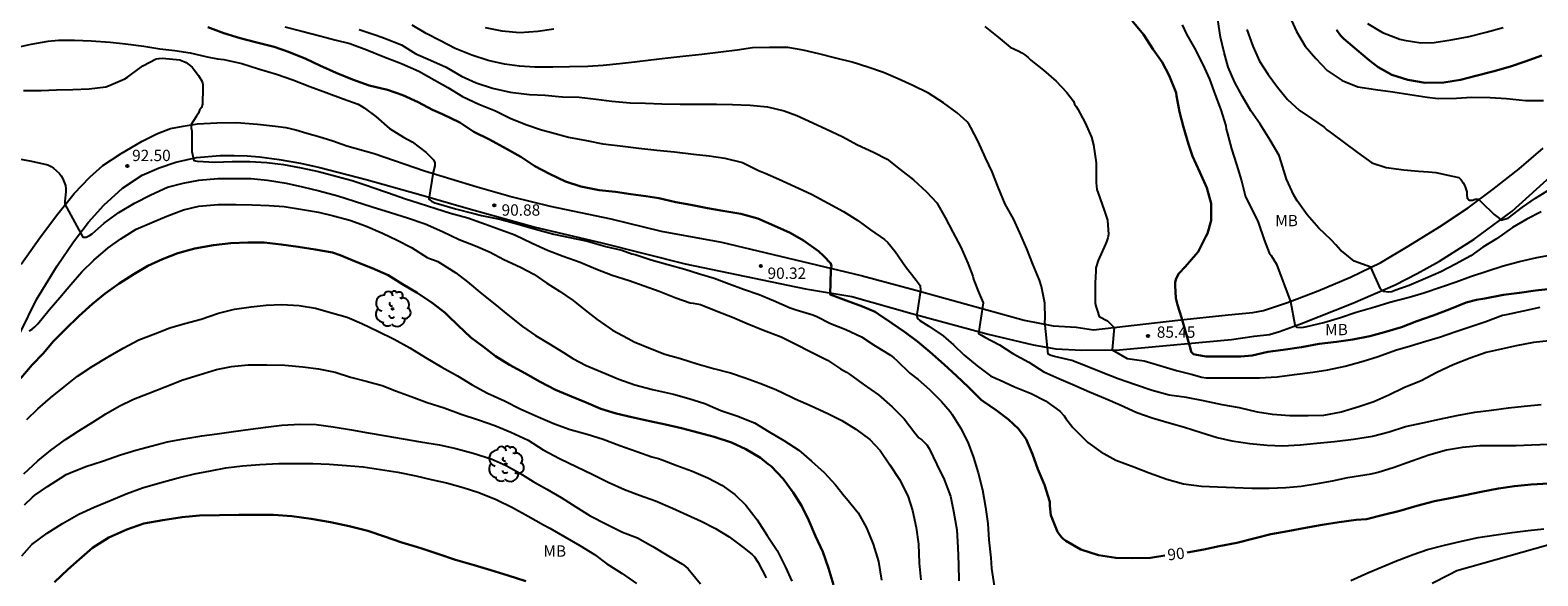
# Model space of a CAD drawing. Units: metres. Extents: x 577844 to 578194, y 4790289 to 4790540.
# Drawn here: x 577968 to 578068, y 4790438 to 4790474 of the extents above; entities that cross this region are included whole.
import ezdxf

# ---------------------------------------------------------------- set-up
doc = ezdxf.new("R2010")
doc.units = ezdxf.units.M
for name, color, linetype in [('020104', 34, 'Continuous'), ('020204', 9, 'Continuous'), ('020307', 24, 'Continuous'), ('020308', 9, 'Continuous'), ('060110', 9, 'Continuous'), ('100202', 3, 'Continuous'), ('100301', 7, 'Continuous')]:
    doc.layers.add(name, color=color, linetype=linetype)
doc.layers.add('020105', color=24, linetype='Continuous', lineweight=30)
doc.styles.add('ARIAL', font='ARIAL.TTF', dxfattribs={"height": 1})
doc.styles.add('ARIALI', font='ARIALI.TTF', dxfattribs={"height": 1})

# ---------------------------------------------------------------- blocks, each defined once
blk = doc.blocks.new('COTAPU')
blk.add_circle((0, 0), 0.075)
blk = doc.blocks.new('ARBOL')
blk.add_circle((0, 0), 0.0587)
for centre, radius, start, end in [((-0.28, 0.855), 0.3, 359.28777, 173.60777), ((0.097, 0.97), 0.21, 23.15651, 160.46651), ((0.438, 0.881), 0.24, 301.57804, 139.32804), ((-0.564, 0.381), 0.532, 92.28, 254.58), ((-0.091, 0.321), 0.12, 119.14, 310.56), ((0.656, 0.288), 0.443, 319.85562, 114.76562), ((0.819, -0.249), 0.383, 235.52754, 62.02753), ((-0.556, -0.339), 0.555, 142.64, 266.54), ((-0.301, -0.676), 0.45, 213.78, 295.32), ((-0.039, -0.384), 0.21, 189.64, 323.88), ((0.299, -0.624), 0.532, 224.67, 0.24)]:
    blk.add_arc(centre, radius, start, end)

msp = doc.modelspace()

# ---------------------------------------------------------------- linework, layer by layer
at = {"layer": '020104', "flags": 128}
for points, elevation in [([(577984.792, 4790474.618), (577985.904, 4790474.324), (577987.09, 4790474.012), (577988.088, 4790473.746), (577989.084, 4790473.502), (577990.222, 4790473.08), (577991.282, 4790472.642), (577992.32, 4790472.25), (577992.552, 4790472.164), (577993.65, 4790471.688), (577994.674, 4790471.096), (577995.578, 4790470.604), (577996.554, 4790470.008), (577997.628, 4790469.5), (577998.718, 4790469.042), (577999.696, 4790468.56), (578000.74, 4790468.14), (578001.764, 4790467.805), (578002.182, 4790467.693), (578002.428, 4790467.619), (578003.564, 4790467.317), (578004.747, 4790467.091), (578005.833, 4790466.875), (578006.977, 4790466.725), (578008.203, 4790466.585), (578009.411, 4790466.455), (578010.571, 4790466.333), (578011.835, 4790466.189), (578012.869, 4790466.067), (578013.917, 4790465.921), (578015.083, 4790465.643), (578016.125, 4790465.095), (578016.361, 4790465.023), (578016.573, 4790464.925), (578017.489, 4790464.523), (578018.531, 4790464.047), (578019.641, 4790463.537), (578020.747, 4790462.947), (578021.757, 4790462.397), (578022.709, 4790461.797), (578023.547, 4790461.167), (578024.483, 4790460.535), (578024.695, 4790460.331), (578025.183, 4790459.737), (578025.865, 4790458.753), (578026.559, 4790457.843), (578026.825, 4790457.501), (578026.862, 4790457.162), (578026.645, 4790455.715), (578026.585, 4790455.519), (578026.665, 4790455.315), (578026.823, 4790455.175), (578027.403, 4790454.793), (578028.357, 4790454.163), (578028.717, 4790453.849), (578029.045, 4790453.565), (578029.724, 4790452.913), (578030.608, 4790452.183), (578031.488, 4790451.507), (578031.874, 4790451.325), (578032.09, 4790451.245), (578033.086, 4790450.773), (578034.182, 4790450.345), (578035.138, 4790449.847), (578036.07, 4790449.175), (578036.362, 4790448.871), (578036.484, 4790448.697), (578036.93, 4790448.087), (578037.134, 4790447.899), (578037.93, 4790447.095), (578038.798, 4790446.471), (578039.788, 4790445.921), (578040.974, 4790445.497), (578042.002, 4790445.085), (578043.154, 4790444.673), (578044.264, 4790444.367), (578045.444, 4790444.205), (578046.508, 4790444.175), (578047.652, 4790444.117), (578048.788, 4790444.087), (578049.928, 4790444.085), (578051.036, 4790444.117), (578052.042, 4790444.209), (578053.13, 4790444.383), (578054.118, 4790444.569), (578055.132, 4790444.773), (578056.692, 4790445.031), (578056.966, 4790445.083), (578057.158, 4790445.141), (578058.218, 4790445.473), (578059.381, 4790445.881), (578060.491, 4790446.291), (578061.673, 4790446.607), (578062.737, 4790446.789), (578063.873, 4790446.905), (578065.101, 4790446.907), (578066.279, 4790446.907), (578067.297, 4790446.937), (578068.445, 4790446.999)], 89), ([(578068.463, 4790453.836), (578067.431, 4790453.72), (578066.279, 4790453.497), (578065.281, 4790453.277), (578064.3, 4790453.047), (578063.236, 4790452.677), (578062.122, 4790452.237), (578061.024, 4790451.739), (578059.998, 4790451.189), (578058.848, 4790450.723), (578057.846, 4790450.231), (578056.854, 4790449.787), (578055.878, 4790449.465), (578054.704, 4790449.107), (578053.532, 4790448.897), (578052.506, 4790448.869), (578051.294, 4790448.873), (578050.158, 4790448.953), (578049.16, 4790449.101), (578047.978, 4790449.385), (578046.83, 4790449.589), (578045.598, 4790449.861), (578044.462, 4790450.071), (578043.326, 4790450.241), (578042.188, 4790450.549), (578041.078, 4790450.927), (578039.938, 4790451.321), (578038.914, 4790451.721), (578037.88, 4790452.123), (578036.866, 4790452.535), (578035.716, 4790452.799), (578035.492, 4790452.853), (578035.304, 4790452.949), (578035.086, 4790455.079), (578035.114, 4790455.285), (578035.078, 4790456.331), (578034.868, 4790457.429), (578034.742, 4790457.853), (578034.282, 4790458.907), (578033.905, 4790459.911), (578033.425, 4790460.985), (578033.013, 4790461.913), (578032.465, 4790462.869), (578031.991, 4790463.997), (578031.605, 4790465.017), (578031.151, 4790465.947), (578030.663, 4790467.029), (578030.179, 4790467.955), (578030.085, 4790468.149), (578029.955, 4790468.327), (578029.291, 4790468.929), (578028.379, 4790469.583), (578027.383, 4790470.211), (578026.349, 4790470.731), (578025.383, 4790471.163), (578024.411, 4790471.587), (578023.381, 4790471.935), (578022.343, 4790472.281), (578021.259, 4790472.533), (578020.121, 4790472.833), (578019.091, 4790473.069), (578018.067, 4790473.235), (578016.853, 4790473.255), (578015.729, 4790473.213), (578014.733, 4790473.075), (578013.649, 4790472.931), (578012.383, 4790472.789), (578011.137, 4790472.641), (578010.127, 4790472.533), (578009.001, 4790472.399), (578007.93, 4790472.279), (578006.932, 4790472.165), (578005.854, 4790472.047), (578004.832, 4790471.979), (578003.634, 4790471.957), (578002.526, 4790471.951), (578001.332, 4790471.951), (578000.316, 4790471.999), (577999.324, 4790472.139), (577998.234, 4790472.387), (577997.168, 4790472.737), (577996.062, 4790473.189), (577995.076, 4790473.679), (577994.128, 4790474.175), (577993.218, 4790474.717)], 87), ([(577998.044, 4790474.577), (577999.15, 4790474.353), (578000.344, 4790474.235), (578001.52, 4790474.327), (578002.592, 4790474.483)], 86), ([(578031.105, 4790474.635), (578031.997, 4790473.919), (578032.797, 4790473.271), (578033.363, 4790472.995), (578033.553, 4790472.901), (578033.765, 4790472.767), (578033.967, 4790472.601), (578034.167, 4790472.405), (578034.991, 4790471.735), (578035.829, 4790471.019), (578036.543, 4790470.275), (578036.991, 4790469.693), (578037.045, 4790469.499), (578037.169, 4790469.337), (578037.265, 4790469.155), (578037.765, 4790468.269), (578038.181, 4790467.311), (578038.299, 4790466.793), (578038.473, 4790465.605), (578038.48, 4790465.389), (578038.48, 4790464.297), (578038.536, 4790463.855), (578038.626, 4790463.613), (578039.02, 4790462.483), (578039.228, 4790461.815), (578039.294, 4790460.859), (578039.262, 4790460.649), (578039.196, 4790460.437), (578039.104, 4790460.219), (578038.61, 4790459.143), (578038.464, 4790458.665), (578038.464, 4790458.431), (578038.41, 4790457.671), (578038.408, 4790457.435), (578038.426, 4790456.297), (578038.476, 4790456.063), (578038.544, 4790455.865), (578038.672, 4790455.439), (578039.238, 4790455.153), (578039.664, 4790454.712), (578039.536, 4790453.229), (578040.54, 4790452.661), (578041.658, 4790452.495), (578042.702, 4790452.201), (578043.792, 4790451.855), (578044.764, 4790451.613), (578045.486, 4790451.415), (578045.756, 4790451.385), (578046.87, 4790451.371), (578048.094, 4790451.371), (578049.288, 4790451.371), (578050.458, 4790451.455), (578051.6, 4790451.611), (578052.824, 4790451.745), (578053.826, 4790451.907), (578054.974, 4790452.149), (578056.15, 4790452.481), (578057.138, 4790452.801), (578058.296, 4790453.203), (578059.294, 4790453.499), (578060.296, 4790453.801), (578061.274, 4790454.097), (578062.23, 4790454.425), (578063.286, 4790454.775), (578064.264, 4790455.113), (578065.37, 4790455.534), (578065.636, 4790455.574), (578066.771, 4790455.812), (578067.869, 4790456.068)], 86), ([(578044.171, 4790474.756), (578044.457, 4790474.128), (578044.994, 4790473.204), (578045.536, 4790472.12), (578045.978, 4790471.142), (578046.36, 4790470.118), (578046.742, 4790469.128), (578047.066, 4790468.057), (578047.092, 4790467.845), (578047.156, 4790467.617), (578047.442, 4790466.527), (578047.78, 4790465.501), (578048.092, 4790464.421), (578048.358, 4790463.369), (578048.864, 4790462.361), (578049.214, 4790461.689), (578049.608, 4790460.507), (578049.942, 4790459.663), (578050.06, 4790459.481), (578050.41, 4790458.911), (578050.782, 4790457.945), (578051.356, 4790456.443), (578051.636, 4790454.879), (578051.768, 4790454.723), (578051.98, 4790454.719), (578052.196, 4790454.737), (578052.422, 4790454.777), (578053.546, 4790455.045), (578054.65, 4790455.367), (578055.684, 4790455.717), (578056.92, 4790456.083), (578057.922, 4790456.391), (578059.196, 4790456.719), (578060.178, 4790457.011), (578061.332, 4790457.393), (578062.306, 4790457.724), (578063.27, 4790458.088), (578064.396, 4790458.458), (578065.422, 4790458.802), (578066.508, 4790459.076), (578067.654, 4790459.338), (578068.752, 4790459.548)], 84), ([(578067.942, 4790462.366), (578066.978, 4790461.892), (578066.032, 4790461.32), (578064.986, 4790460.584), (578064.084, 4790460.038), (578063.276, 4790459.448), (578062.268, 4790458.91), (578061.29, 4790458.39), (578060.29, 4790457.945), (578059.21, 4790457.489), (578058.26, 4790457.153), (578058.056, 4790457.075), (578057.832, 4790457.047), (578057.496, 4790457.091), (578057.308, 4790457.281), (578056.669, 4790458.696), (578055.566, 4790459.107), (578054.832, 4790459.687), (578054.654, 4790459.841), (578054.352, 4790460.187), (578054.036, 4790460.523), (578053.21, 4790461.295), (578052.448, 4790462.167), (578051.788, 4790463.105), (578051.562, 4790463.473), (578051.07, 4790464.529), (578050.724, 4790465.682), (578050.586, 4790466.088), (578049.994, 4790467.108), (578049.342, 4790468.16), (578048.722, 4790469.044), (578048.164, 4790470.008), (578047.664, 4790470.93), (578047.212, 4790471.934), (578046.964, 4790472.904), (578046.714, 4790473.918), (578046.526, 4790475.096)], 83), ([(578051.306, 4790475.268), (578051.746, 4790474.312), (578052.326, 4790473.332), (578053.024, 4790472.506), (578053.77, 4790471.712), (578054.762, 4790471.06), (578055.812, 4790470.646), (578056.964, 4790470.464), (578058.128, 4790470.306), (578059.246, 4790470.138), (578060.392, 4790469.952), (578061.116, 4790469.878), (578062.332, 4790469.888), (578063.336, 4790469.966), (578064.558, 4790469.944), (578065.652, 4790469.868), (578066.908, 4790469.734), (578068.094, 4790469.732)], 81), ([(578056.442, 4790474.838), (578057.436, 4790474.232), (578058.584, 4790473.786), (578058.878, 4790473.72), (578059.976, 4790473.552), (578060.844, 4790473.576), (578061.972, 4790473.762), (578063.17, 4790473.97), (578064.304, 4790474.25), (578065.416, 4790474.57)], 79), ([(577966.997, 4790473.248), (577967.987, 4790473.458), (577969.113, 4790473.668), (577969.793, 4790473.726), (577970.871, 4790473.726), (577971.975, 4790473.688), (577973.217, 4790473.592), (577974.238, 4790473.478), (577975.46, 4790473.332), (577976.516, 4790473.166), (577977.512, 4790473.036), (577978.526, 4790472.898), (577979.644, 4790472.62), (577980.324, 4790472.486), (577980.736, 4790472.456), (577981.93, 4790472.182), (577983.038, 4790471.824), (577984.226, 4790471.486), (577985.308, 4790471.108), (577986.436, 4790470.66), (577987.512, 4790470.274), (577988.644, 4790469.838), (577989.648, 4790469.49), (577989.86, 4790469.37), (577990.024, 4790469.244), (577990.804, 4790468.686), (577991.702, 4790467.886), (577992.64, 4790467.308), (577993.214, 4790467), (577994.132, 4790466.284), (577994.62, 4790465.818), (577994.702, 4790465.62), (577994.71, 4790465.402), (577994.598, 4790465.002), (577994.308, 4790463.202), (577994.486, 4790463.07), (577994.71, 4790462.968), (577994.964, 4790462.886), (577996.07, 4790462.572), (577997.302, 4790462.252), (577997.804, 4790462.132), (577999.02, 4790461.886), (578000.23, 4790461.55), (578001.383, 4790461.21), (578002.595, 4790460.89), (578003.645, 4790460.674), (578004.809, 4790460.42), (578006.027, 4790460.072), (578007.095, 4790459.83), (578007.757, 4790459.594), (578007.963, 4790459.536), (578009.041, 4790459.196), (578010.131, 4790458.876), (578011.249, 4790458.564), (578012.225, 4790458.264), (578013.201, 4790457.98), (578014.195, 4790457.61), (578015.139, 4790457.25), (578016.181, 4790456.887), (578017.137, 4790456.501), (578018.239, 4790456.015), (578018.623, 4790455.885), (578019.737, 4790455.559), (578019.993, 4790455.429), (578020.909, 4790454.981), (578021.907, 4790454.583), (578022.943, 4790454.099), (578023.857, 4790453.499), (578024.865, 4790452.885), (578025.095, 4790452.711), (578025.297, 4790452.517), (578026.151, 4790451.685), (578026.703, 4790451.271), (578027.458, 4790450.601), (578028.254, 4790449.819), (578028.822, 4790449.153), (578028.962, 4790448.953), (578029.512, 4790448.069), (578029.982, 4790447.119), (578030.356, 4790446.117), (578030.674, 4790445.098), (578030.958, 4790443.976), (578031.164, 4790442.814), (578031.312, 4790441.73), (578031.376, 4790440.662), (578031.51, 4790439.458), (578031.556, 4790438.77), (578031.724, 4790437.62)], 91), ([(577989.714, 4790474.436), (577990.768, 4790474.078), (577991.198, 4790473.936), (577991.386, 4790473.862), (577992.498, 4790473.424), (577993.456, 4790472.836), (577994.414, 4790472.396), (577995.452, 4790471.938), (577996.48, 4790471.354), (577997.456, 4790470.907), (577998.53, 4790470.563), (577999.702, 4790470.299), (578000.97, 4790470.131), (578002.004, 4790470.091), (578002.888, 4790470.005), (578003.164, 4790469.979), (578004.268, 4790469.967), (578005.388, 4790469.817), (578006.424, 4790469.683), (578007.639, 4790469.589), (578008.655, 4790469.553), (578009.739, 4790469.507), (578010.943, 4790469.489), (578012.179, 4790469.489), (578013.349, 4790469.483), (578014.423, 4790469.477), (578015.575, 4790469.423), (578016.733, 4790469.309), (578017.829, 4790469.043), (578018.663, 4790468.749), (578019.727, 4790468.263), (578020.633, 4790467.835), (578021.665, 4790467.345), (578022.685, 4790466.809), (578023.735, 4790466.315), (578024.651, 4790465.859), (578025.521, 4790465.159), (578026.383, 4790464.487), (578027.259, 4790463.689), (578027.931, 4790462.965), (578028.481, 4790461.995), (578028.991, 4790461.011), (578029.517, 4790460.033), (578029.985, 4790458.967), (578030.329, 4790458.119), (578030.369, 4790457.921), (578030.435, 4790457.731), (578030.667, 4790457.127), (578030.995, 4790456.351), (578030.697, 4790454.312), (578030.888, 4790454.199), (578031.114, 4790454.079), (578032.096, 4790453.559), (578032.978, 4790452.997), (578034.016, 4790452.421), (578035.028, 4790451.771), (578036.004, 4790451.335), (578036.946, 4790450.947), (578038.048, 4790450.461), (578039.1, 4790450.017), (578040.082, 4790449.589), (578041.164, 4790449.095), (578042.186, 4790448.731), (578043.32, 4790448.405), (578044.338, 4790448.109), (578045.434, 4790447.753), (578046.486, 4790447.437), (578047.466, 4790447.217), (578048.654, 4790447.035), (578049.794, 4790446.925), (578050.816, 4790446.889), (578051.976, 4790446.945), (578053.096, 4790447.049), (578054.264, 4790447.163), (578055.512, 4790447.319), (578056.776, 4790447.529), (578057.876, 4790447.813), (578058.968, 4790448.157), (578060.1, 4790448.403), (578061.199, 4790448.653), (578062.365, 4790448.887), (578063.543, 4790449.101), (578064.657, 4790449.247), (578065.775, 4790449.391), (578066.815, 4790449.501), (578067.937, 4790449.621)], 88), ([(578048.458, 4790474.432), (578048.852, 4790473.338), (578049.286, 4790472.346), (578049.868, 4790471.466), (578050.496, 4790470.612), (578051.146, 4790469.792), (578051.912, 4790469.106), (578052.742, 4790468.548), (578053.57, 4790467.982), (578053.742, 4790467.806), (578053.962, 4790467.636), (578054.914, 4790466.944), (578055.782, 4790466.29), (578056.73, 4790465.612), (578057.686, 4790465.292), (578058.842, 4790465.138), (578059.828, 4790465.066), (578060.49, 4790465.018), (578060.966, 4790464.96), (578062.066, 4790464.72), (578062.478, 4790464.63), (578062.636, 4790464.484), (578062.784, 4790464.292), (578062.89, 4790464.088), (578063.008, 4790463.7), (578063.008, 4790463.494), (578063.048, 4790463.294), (578063.182, 4790463.142), (578063.382, 4790463.136), (578063.576, 4790463.196), (578063.78, 4790463.196), (578063.956, 4790463.04), (578064.832, 4790462.186), (578065.172, 4790461.924), (578065.277, 4790461.825), (578065.754, 4790461.956), (578066.692, 4790462.684), (578067.562, 4790463.276), (578068.484, 4790463.838)], 82), ([(577967.485, 4790470.4), (577968.667, 4790470.4), (577969.669, 4790470.45), (577970.743, 4790470.454), (577971.833, 4790470.508), (577972.926, 4790470.644), (577973.118, 4790470.714), (577974.186, 4790471.16), (577974.378, 4790471.274), (577974.556, 4790471.42), (577975.396, 4790472.034), (577976.262, 4790472.49), (577976.468, 4790472.526), (577976.682, 4790472.54), (577977.832, 4790472.434), (577978.258, 4790472.248), (577978.648, 4790471.952), (577978.782, 4790471.772), (577979.068, 4790471.384), (577979.308, 4790470.998), (577979.35, 4790470.788), (577979.35, 4790470.574), (577979.344, 4790469.49), (577979.262, 4790469.274), (577979.13, 4790469.1), (577979.064, 4790468.888), (577978.928, 4790468.696), (577978.702, 4790468.322), (577978.58, 4790468.158), (577978.584, 4790467.932), (577978.618, 4790467.696), (577978.622, 4790467.454), (577978.62, 4790466.352), (577978.768, 4790465.756), (577978.992, 4790465.712), (577980.16, 4790465.654), (577981.294, 4790465.698), (577982.464, 4790465.696), (577983.59, 4790465.63), (577984.698, 4790465.504), (577985.872, 4790465.284), (577987.004, 4790465.032), (577988.24, 4790464.702), (577989.232, 4790464.438), (577990.292, 4790464.084), (577990.532, 4790464), (577991.642, 4790463.622), (577992.714, 4790463.254), (577993.668, 4790462.948), (577994.774, 4790462.596), (577995.742, 4790462.286), (577996.904, 4790461.964), (577998.074, 4790461.554), (578000.005, 4790460.854), (578001.163, 4790460.294), (578002.173, 4790459.836), (578003.203, 4790459.426), (578004.327, 4790459.036), (578005.361, 4790458.596), (578006.459, 4790458.184), (578007.583, 4790457.812), (578008.565, 4790457.466), (578009.569, 4790457.11), (578010.657, 4790456.676), (578011.609, 4790456.348), (578011.813, 4790456.314), (578012.295, 4790456.224), (578013.441, 4790455.774), (578014.407, 4790455.386), (578015.385, 4790454.976), (578016.465, 4790454.536), (578017.645, 4790454.092), (578018.609, 4790453.602), (578019.609, 4790453.09), (578020.703, 4790452.54), (578021.565, 4790451.982), (578021.965, 4790451.746), (578022.151, 4790451.624), (578023.071, 4790450.962), (578024.075, 4790450.252), (578024.985, 4790449.452), (578025.765, 4790448.674), (578026.476, 4790447.732), (578026.748, 4790447.398), (578026.938, 4790447.272), (578027.284, 4790446.942), (578027.44, 4790446.692), (578027.93, 4790445.648), (578028.412, 4790444.65), (578028.836, 4790443.542), (578029.048, 4790442.558), (578029.256, 4790441.312), (578029.336, 4790440.144), (578029.378, 4790439.022), (578029.402, 4790437.94)], 92), ([(577966.927, 4790465.928), (577968.021, 4790465.73), (577969.088, 4790465.488), (577969.31, 4790465.378), (577969.478, 4790465.258), (577969.85, 4790464.92), (577969.986, 4790464.74), (577970.096, 4790464.548), (577970.27, 4790464.12), (577970.296, 4790463.898), (577970.296, 4790463.682), (577970.222, 4790463.082), (577970.218, 4790462.878), (577971.422, 4790460.7), (577971.63, 4790460.7), (577971.852, 4790460.796), (577972.038, 4790460.92), (577972.816, 4790461.61), (577973.79, 4790462.332), (577974.824, 4790462.936), (577975.906, 4790463.49), (577977.012, 4790463.992), (577978.062, 4790464.272), (577979.096, 4790464.468), (577980.35, 4790464.572), (577981.454, 4790464.574), (577982.536, 4790464.572), (577983.64, 4790464.464), (577984.868, 4790464.26), (577985.956, 4790464.028), (577987.056, 4790463.75), (577988.29, 4790463.422), (577989.396, 4790463.072), (577990.574, 4790462.698), (577991.784, 4790462.33), (577992.896, 4790461.976), (577994.074, 4790461.566), (577995.212, 4790461.066), (577996.318, 4790460.542), (577997.394, 4790460.126), (577998.366, 4790459.688), (577999.285, 4790459.206), (578000.385, 4790458.704), (578001.275, 4790458.242), (578002.119, 4790457.654), (578002.971, 4790457.106), (578003.861, 4790456.488), (578004.659, 4790455.852), (578005.453, 4790455.238), (578006.465, 4790454.532), (578007.509, 4790453.976), (578007.895, 4790453.758), (578008.989, 4790453.326), (578009.933, 4790452.944), (578010.967, 4790452.656), (578012.083, 4790452.31), (578013.157, 4790452.008), (578014.275, 4790451.704), (578015.247, 4790451.374), (578016.229, 4790451.034), (578017.279, 4790450.618), (578018.331, 4790450.09), (578018.567, 4790449.986), (578019.629, 4790449.528), (578020.729, 4790449.026), (578021.639, 4790448.55), (578022.571, 4790447.972), (578023.505, 4790447.3), (578024.189, 4790446.57), (578024.826, 4790445.612), (578025.46, 4790444.652), (578026.01, 4790443.57), (578026.318, 4790442.602), (578026.574, 4790441.466), (578026.726, 4790440.36), (578026.774, 4790439.118), (578026.87, 4790438.004)], 93), ([(577967.856, 4790454.499), (577968.06, 4790454.601), (577968.244, 4790454.759), (577968.428, 4790454.953), (577969.186, 4790455.885), (577969.898, 4790456.704), (577970.63, 4790457.558), (577971.352, 4790458.386), (577972.15, 4790459.158), (577973.092, 4790459.976), (577973.92, 4790460.586), (577974.954, 4790461.23), (577975.978, 4790461.664), (577976.972, 4790462.08), (577978.084, 4790462.51), (577979.092, 4790462.744), (577980.382, 4790462.844), (577981.57, 4790462.856), (577982.62, 4790462.834), (577983.742, 4790462.792), (577984.746, 4790462.712), (577985.82, 4790462.554), (577987.02, 4790462.34), (577988.014, 4790462.104), (577989.078, 4790461.82), (577990.112, 4790461.44), (577991.242, 4790460.962), (577992.212, 4790460.486), (577993.164, 4790460.008), (577994.204, 4790459.338), (577994.42, 4790459.248), (577994.634, 4790459.194), (577994.906, 4790459.082), (577995.094, 4790458.98), (577996.094, 4790458.326), (577996.868, 4790457.736), (577997.819, 4790456.934), (577998.677, 4790456.256), (577999.535, 4790455.558), (578000.511, 4790454.78), (578001.373, 4790454.184), (578002.253, 4790453.642), (578003.219, 4790453.05), (578003.835, 4790452.668), (578004.729, 4790452.206), (578005.779, 4790451.744), (578006.881, 4790451.286), (578007.939, 4790450.92), (578009.127, 4790450.608), (578010.299, 4790450.332), (578010.511, 4790450.3), (578011.527, 4790450.014), (578012.581, 4790449.676), (578013.651, 4790449.22), (578014.707, 4790448.862), (578015.865, 4790448.402), (578016.845, 4790447.796), (578017.819, 4790447.228), (578018.799, 4790446.59), (578019.645, 4790445.866), (578020.471, 4790445.112), (578021.229, 4790444.308), (578021.815, 4790443.562), (578021.962, 4790443.384), (578022.724, 4790442.436), (578023.288, 4790441.454), (578023.73, 4790440.378), (578024.074, 4790439.218), (578024.276, 4790437.988)], 94), ([(577967.706, 4790448.621), (577968.434, 4790449.333), (577969.27, 4790450.053), (577970.184, 4790450.789), (577971.058, 4790451.491), (577972.022, 4790452.139), (577973.08, 4790452.775), (577974.078, 4790453.34), (577975.13, 4790453.896), (577976.234, 4790454.318), (577977.182, 4790454.682), (577978.162, 4790454.966), (577979.246, 4790455.272), (577980.394, 4790455.66), (577981.444, 4790455.926), (577982.552, 4790456.082), (577983.558, 4790456.188), (577984.58, 4790456.224), (577985.722, 4790456.174), (577986.808, 4790455.986), (577987.816, 4790455.712), (577988.9, 4790455.402), (577989.876, 4790454.978), (577990.932, 4790454.464), (577992.028, 4790453.942), (577993.068, 4790453.376), (577994.093, 4790452.726), (577995.165, 4790452.08), (577996.217, 4790451.508), (577997.183, 4790450.92), (577998.207, 4790450.358), (577999.325, 4790449.854), (578000.365, 4790449.332), (578001.559, 4790448.794), (578002.629, 4790448.328), (578003.679, 4790447.966), (578004.799, 4790447.66), (578005.863, 4790447.318), (578006.953, 4790446.91), (578008.091, 4790446.496), (578009.075, 4790446.16), (578009.525, 4790446.032), (578009.765, 4790445.952), (578010.725, 4790445.582), (578011.703, 4790445.224), (578012.785, 4790444.768), (578013.699, 4790444.276), (578014.565, 4790443.662), (578015.295, 4790442.962), (578016.039, 4790441.98), (578016.709, 4790440.948), (578017.359, 4790439.94), (578017.913, 4790438.844), (578018.348, 4790437.924)], 96), ([(577967.52, 4790445.027), (577968.438, 4790445.893), (577969.266, 4790446.579), (577970.256, 4790447.293), (577971.156, 4790447.871), (577972.074, 4790448.455), (577972.932, 4790448.995), (577973.818, 4790449.501), (577974.772, 4790449.963), (577975.734, 4790450.353), (577976.858, 4790450.795), (577978.026, 4790451.24), (577979.108, 4790451.58), (577980.252, 4790451.932), (577981.262, 4790452.14), (577982.358, 4790452.23), (577983.592, 4790452.23), (577984.786, 4790452.216), (577985.972, 4790452.118), (577987.01, 4790451.984), (577988.126, 4790451.744), (577989.12, 4790451.434), (577990.162, 4790451.154), (577991.232, 4790450.862), (577992.177, 4790450.502), (577993.151, 4790450.138), (577994.213, 4790449.756), (577995.335, 4790449.402), (577996.459, 4790448.984), (577997.591, 4790448.61), (577998.675, 4790448.218), (577999.735, 4790447.794), (578000.891, 4790447.252), (578001.873, 4790446.622), (578002.955, 4790446.032), (578004.111, 4790445.488), (578005.133, 4790444.994), (578006.175, 4790444.476), (578007.275, 4790443.992), (578008.261, 4790443.622), (578009.325, 4790443.232), (578010.435, 4790442.746), (578011.403, 4790442.306), (578012.341, 4790441.886), (578013.291, 4790441.404), (578014.203, 4790440.848), (578015.065, 4790440.192), (578015.711, 4790439.688), (578015.861, 4790439.524), (578016.117, 4790439.162), (578016.637, 4790438.144)], 97), ([(577967.56, 4790442.979), (577968.074, 4790443.475), (577968.232, 4790443.609), (577969.082, 4790444.191), (577969.926, 4790444.737), (577970.32, 4790444.985), (577970.576, 4790445.097), (577971.608, 4790445.509), (577972.72, 4790445.869), (577973.908, 4790446.279), (577974.926, 4790446.593), (577975.998, 4790446.875), (577977, 4790447.143), (577978.106, 4790447.349), (577979.284, 4790447.535), (577980.316, 4790447.683), (577981.38, 4790447.838), (577982.51, 4790447.978), (577983.516, 4790448.12), (577984.586, 4790448.238), (577985.794, 4790448.304), (577986.854, 4790448.296), (577987.982, 4790448.126), (577989.196, 4790447.94), (577990.293, 4790447.75), (577991.459, 4790447.54), (577992.619, 4790447.344), (577993.755, 4790447.154), (577995.015, 4790446.952), (577996.101, 4790446.694), (577997.241, 4790446.4), (577998.447, 4790446.016), (577999.441, 4790445.578), (578000.327, 4790445.062), (578001.227, 4790444.51), (578002.115, 4790444.002), (578003.065, 4790443.45), (578004.047, 4790442.832), (578004.999, 4790442.244), (578006.067, 4790441.7), (578007.129, 4790441.172), (578008.119, 4790440.796), (578009.135, 4790440.224), (578010.197, 4790439.57), (578011.111, 4790439.036), (578011.311, 4790438.898), (578011.487, 4790438.742), (578012.285, 4790437.738)], 98), ([(577967.37, 4790439.597), (577968.044, 4790440.343), (577969.06, 4790441.099), (577970.064, 4790441.737), (577971.144, 4790442.365), (577972.17, 4790442.823), (577973.284, 4790443.275), (577974.272, 4790443.699), (577975.374, 4790444.089), (577976.51, 4790444.421), (577977.722, 4790444.771), (577978.814, 4790445.023), (577979.866, 4790445.233), (577980.87, 4790445.415), (577981.988, 4790445.547), (577983.128, 4790445.647), (577984.384, 4790445.72), (577985.512, 4790445.72), (577986.63, 4790445.72), (577987.724, 4790445.67), (577988.875, 4790445.568), (577989.979, 4790445.488), (577991.111, 4790445.318), (577992.269, 4790445.128), (577993.463, 4790444.886), (577994.469, 4790444.654), (577995.483, 4790444.424), (577996.589, 4790444.12), (577997.627, 4790443.79), (577998.773, 4790443.334), (577999.857, 4790442.808), (578000.881, 4790442.22), (578001.907, 4790441.65), (578002.325, 4790441.426), (578003.325, 4790440.86), (578004.307, 4790440.28), (578005.283, 4790439.692), (578006.101, 4790439.062), (578007.107, 4790438.428), (578008.067, 4790437.764)], 99), ([(578055.331, 4790437.957), (578056.457, 4790438.477), (578057.411, 4790438.867), (578058.361, 4790439.259), (578059.465, 4790439.677), (578060.417, 4790440.007), (578061.457, 4790440.275), (578062.659, 4790440.571), (578063.765, 4790440.807), (578064.805, 4790440.975), (578066.007, 4790441.149), (578067.071, 4790441.273), (578068.103, 4790441.375)], 91), ([(578060.717, 4790437.793), (578061.841, 4790438.359), (578062.363, 4790438.627), (578069.245, 4790440.575)], 92)]:
    msp.add_lwpolyline(points, dxfattribs=dict(at, elevation=elevation))
at = {"layer": '020105', "flags": 128}
for points, elevation in [([(578043.036, 4790439.627), (578042.08, 4790439.473), (578040.884, 4790439.435), (578039.784, 4790439.465), (578038.642, 4790439.651), (578037.47, 4790440.014), (578036.478, 4790440.58), (578036.308, 4790440.716), (578036.162, 4790440.86), (578035.926, 4790441.196), (578035.492, 4790442.297), (578035.412, 4790442.915), (578035.408, 4790443.179), (578035.058, 4790444.295), (578034.628, 4790445.337), (578034.272, 4790446.317), (578033.846, 4790447.315), (578033.332, 4790448.005), (578032.678, 4790448.619), (578031.856, 4790449.235), (578031.03, 4790449.807), (578030.862, 4790449.919), (578030.04, 4790450.755), (578029.246, 4790451.505), (578028.413, 4790452.255), (578027.477, 4790453.091), (578026.651, 4790453.789), (578025.789, 4790454.431), (578024.955, 4790455.003), (578024.077, 4790455.591), (578023.857, 4790455.743), (578023.023, 4790456.103), (578021.937, 4790456.501), (578020.871, 4790456.905), (578020.915, 4790458.509), (578020.971, 4790458.747), (578020.927, 4790458.955), (578020.435, 4790459.455), (578020.109, 4790459.767), (578019.123, 4790460.467), (578018.231, 4790460.985), (578017.203, 4790461.435), (578016.099, 4790461.917), (578014.971, 4790462.235), (578013.781, 4790462.439), (578012.755, 4790462.615), (578011.657, 4790462.835), (578010.657, 4790463.013), (578009.527, 4790463.268), (578008.685, 4790463.401), (578007.691, 4790463.533), (578006.661, 4790463.698), (578005.589, 4790463.804), (578004.369, 4790464.05), (578003.357, 4790464.378), (578002.3, 4790464.872), (578001.33, 4790465.398), (578000.414, 4790466.004), (577999.448, 4790466.548), (577998.332, 4790467.154), (577997.286, 4790467.656), (577996.364, 4790468.272), (577995.22, 4790468.83), (577994.556, 4790469.12), (577993.6, 4790469.628), (577992.586, 4790470.09), (577991.568, 4790470.44), (577990.366, 4790470.734), (577989.262, 4790471.134), (577988.188, 4790471.564), (577987.098, 4790472.06), (577986.168, 4790472.492), (577985.034, 4790472.956), (577984.08, 4790473.288), (577982.932, 4790473.584), (577981.838, 4790473.856), (577980.752, 4790474.188), (577979.692, 4790474.59)], 90), ([(578068.793, 4790457.288), (578067.559, 4790457.156), (578066.494, 4790457.016), (578065.438, 4790456.87), (578064.204, 4790456.636), (578063.664, 4790456.546), (578062.964, 4790456.361), (578061.902, 4790455.925), (578060.786, 4790455.495), (578059.716, 4790455.125), (578058.686, 4790454.739), (578057.572, 4790454.407), (578056.606, 4790454.141), (578055.472, 4790453.915), (578054.398, 4790453.767), (578053.246, 4790453.635), (578052.068, 4790453.405), (578050.85, 4790453.229), (578049.852, 4790453.091), (578048.816, 4790452.865), (578048.068, 4790452.801), (578046.984, 4790452.801), (578045.762, 4790452.801), (578045.13, 4790452.899), (578044.926, 4790452.949), (578044.778, 4790453.099), (578044.722, 4790453.309), (578044.124, 4790455.38), (578043.864, 4790456.207), (578043.766, 4790456.649), (578043.702, 4790457.485), (578043.71, 4790457.689), (578043.758, 4790457.899), (578043.836, 4790458.095), (578043.948, 4790458.285), (578044.376, 4790458.733), (578045.088, 4790459.549), (578045.226, 4790459.713), (578045.742, 4790460.725), (578045.862, 4790460.941), (578046.102, 4790461.803), (578046.084, 4790462.923), (578045.812, 4790463.945), (578045.34, 4790464.997), (578044.866, 4790466.047), (578044.588, 4790466.851), (578044.272, 4790467.979), (578044.002, 4790468.997), (578043.798, 4790470.037), (578043.77, 4790470.251), (578043.318, 4790471.39), (578042.843, 4790472.276), (578042.267, 4790473.118), (578041.623, 4790474.096), (578040.869, 4790475.016)], 85), ([(578067.976, 4790472.712), (578066.874, 4790472.316), (578065.9, 4790471.984), (578064.748, 4790471.654), (578063.606, 4790471.376), (578062.596, 4790471.106), (578061.484, 4790470.936), (578060.254, 4790470.906), (578059.118, 4790471.112), (578058.06, 4790471.444), (578057.14, 4790471.952), (578056.57, 4790472.392), (578055.726, 4790473.09), (578054.87, 4790473.808), (578054.67, 4790474.016), (578054.394, 4790474.404)], 80), ([(577967.3, 4790451.351), (577968.054, 4790452.235), (577968.784, 4790452.999), (577969.462, 4790453.797), (577970.25, 4790454.585), (577971.144, 4790455.471), (577972.052, 4790456.282), (577972.9, 4790456.968), (577973.826, 4790457.62), (577974.782, 4790458.252), (577975.718, 4790458.8), (577976.676, 4790459.242), (577977.706, 4790459.636), (577978.828, 4790459.948), (577980.07, 4790460.172), (577981.204, 4790460.298), (577982.334, 4790460.34), (577983.426, 4790460.33), (577984.552, 4790460.21), (577985.674, 4790460.054), (577986.79, 4790459.874), (577987.936, 4790459.674), (577988.456, 4790459.508), (577989.496, 4790459.058), (577990.564, 4790458.646), (577991.63, 4790458.178), (577992.564, 4790457.586), (577993.55, 4790457), (577994.53, 4790456.344), (577995.388, 4790455.676), (577995.723, 4790455.352), (577996.089, 4790455.014), (577996.231, 4790454.872), (577997.087, 4790454.05), (577997.923, 4790453.44), (577998.731, 4790452.806), (577999.649, 4790452.242), (578000.711, 4790451.666), (578001.673, 4790451.104), (578002.691, 4790450.59), (578003.755, 4790450.144), (578004.731, 4790449.744), (578005.697, 4790449.328), (578006.713, 4790449.024), (578007.741, 4790448.784), (578008.953, 4790448.52), (578009.987, 4790448.298), (578011.035, 4790448.056), (578012.197, 4790447.742), (578013.197, 4790447.482), (578014.341, 4790447.098), (578015.301, 4790446.648), (578016.261, 4790446.09), (578016.781, 4790445.666), (578016.965, 4790445.522), (578017.773, 4790444.696), (578018.433, 4790443.79), (578019.009, 4790442.882), (578019.469, 4790441.928), (578019.914, 4790440.9), (578020.382, 4790439.856), (578020.772, 4790438.79), (578021.094, 4790437.686)], 95), ([(578044.514, 4790439.814), (578045.608, 4790440.021), (578046.628, 4790440.241), (578047.784, 4790440.451), (578049.014, 4790440.767), (578050.04, 4790441.029), (578051.172, 4790441.239), (578052.334, 4790441.443), (578053.436, 4790441.645), (578054.564, 4790441.823), (578055.7, 4790441.971), (578056.371, 4790442.027), (578057.417, 4790442.297), (578058.585, 4790442.575), (578059.699, 4790442.909), (578060.867, 4790443.223), (578061.921, 4790443.405), (578062.899, 4790443.617), (578063.969, 4790443.839), (578065.103, 4790444.045), (578066.163, 4790444.217), (578067.273, 4790444.329), (578068.449, 4790444.377)], 90), ([(577969.53, 4790437.849), (577970.42, 4790438.699), (577971.168, 4790439.365), (577972.05, 4790440.123), (577973.132, 4790440.815), (577974.324, 4790441.349), (577975.454, 4790441.745), (577976.702, 4790441.965), (577977.984, 4790442.159), (577979.14, 4790442.261), (577980.45, 4790442.297), (577981.742, 4790442.321), (577983.032, 4790442.321), (577984.044, 4790442.307), (577985.248, 4790442.217), (577986.523, 4790442.047), (577987.801, 4790441.825), (577989.039, 4790441.553), (577990.279, 4790441.25), (577991.383, 4790440.88), (577992.519, 4790440.484), (577993.785, 4790440.114), (577994.905, 4790439.736), (577996.083, 4790439.328), (577997.315, 4790438.986), (577998.417, 4790438.658), (577999.559, 4790438.306), (578000.743, 4790437.922)], 100)]:
    msp.add_lwpolyline(points, dxfattribs=dict(at, elevation=elevation))
at = {"layer": '060110'}
for points in [[(577967.334, 4790458.907, 93.594), (577968.617, 4790460.703, 93.321), (577969.767, 4790462.233, 93.021), (577970.845, 4790463.574, 92.824), (577971.884, 4790464.67, 92.671), (577972.739, 4790465.433, 92.573), (577973.945, 4790466.22, 92.507), (577975.342, 4790467.048, 92.342), (577976.36, 4790467.561, 92.254), (577977.223, 4790467.874, 92.181), (577978.044, 4790468.028, 92.038), (577978.994, 4790468.195, 91.993), (577980.277, 4790468.255, 91.939), (577981.577, 4790468.275, 91.855), (577982.984, 4790468.166, 91.746), (577984.165, 4790468.04, 91.616), (577984.858, 4790467.95, 91.508), (577985.509, 4790467.792, 91.435), (577986.243, 4790467.566, 91.394), (577987.038, 4790467.356, 91.409), (577987.95, 4790467.074, 91.414), (577988.885, 4790466.741, 91.415), (577990.707, 4790466.239, 91.278), (577994.027, 4790465.073, 91.026), (577997.52, 4790464.03, 90.935), (577999.836, 4790463.369, 90.824), (578002.355, 4790462.745, 90.718), (578006.354, 4790461.901, 90.558), (578009.683, 4790461.091, 90.502), (578013.683, 4790460.361, 90.4), (578022.923, 4790458.156, 89.798), (578026.552, 4790457.187, 89.061), (578033.725, 4790455.207, 87.352), (578035.629, 4790454.828, 86.909), (578037.17, 4790454.742, 86.632), (578038.315, 4790454.557, 86.147), (578043.881, 4790455.198, 85.132), (578047.224, 4790455.541, 84.619), (578048.847, 4790455.698, 84.461), (578049.563, 4790455.836, 84.362), (578051.154, 4790456.367, 84.071), (578053.186, 4790457.135, 83.668), (578055.314, 4790458.038, 83.323), (578057.319, 4790459.011, 82.925), (578059.123, 4790460.089, 82.592), (578061.215, 4790461.382, 82.312), (578063.098, 4790462.625, 82.131), (578064.765, 4790463.864, 81.907), (578066.478, 4790465.206, 81.755), (578068.061, 4790466.584, 81.564)], [(577967.256, 4790454.369, 94.023), (577968.355, 4790456.559, 93.623), (577969.723, 4790458.802, 93.305), (577970.796, 4790460.39, 93.059), (577971.785, 4790461.675, 92.771), (577972.807, 4790462.801, 92.589), (577974.041, 4790463.931, 92.467), (577975.334, 4790464.797, 92.338), (577976.474, 4790465.276, 92.27), (577977.572, 4790465.658, 92.093), (577978.933, 4790465.963, 91.965), (577980.502, 4790466.101, 91.868), (577981.44, 4790466.102, 91.772), (577982.285, 4790466.083, 91.751), (577983.112, 4790466, 91.715), (577984.401, 4790465.823, 91.69), (577985.82, 4790465.592, 91.66), (577987.109, 4790465.31, 91.584), (577990.178, 4790464.516, 91.257), (577993.623, 4790463.533, 91.031), (577996.918, 4790462.581, 90.827), (578001.343, 4790461.344, 90.747), (578005.766, 4790460.321, 90.56), (578011.27, 4790458.922, 90.426), (578019.246, 4790457.261, 90.012), (578022.319, 4790456.767, 89.925), (578026.286, 4790455.629, 88.969), (578031.326, 4790454.268, 87.892), (578034.32, 4790453.571, 87.295), (578035.815, 4790453.292, 86.869), (578037.522, 4790453.214, 86.468), (578040.019, 4790453.233, 85.841), (578047.443, 4790453.92, 84.603), (578048.936, 4790454.143, 84.447), (578049.962, 4790454.258, 84.325), (578050.618, 4790454.452, 84.211), (578052.071, 4790454.985, 83.922), (578055.482, 4790456.326, 83.302), (578058.272, 4790457.527, 82.922), (578059.733, 4790458.291, 82.699), (578061.211, 4790459.094, 82.539), (578063.501, 4790460.557, 82.273), (578066.018, 4790462.416, 81.939), (578068.779, 4790464.908, 81.624)]]:
    msp.add_polyline3d(points, dxfattribs=at)

# ---------------------------------------------------------------- block references
at = {"layer": '020204', "rotation": 359.9987685839998}
for p in [(577974.362, 4790465.402, 92.504), (577998.642, 4790462.794, 90.88), (578016.289, 4790458.785, 90.32), (578041.92, 4790454.145, 85.448)]:
    msp.add_blockref('COTAPU', p, dxfattribs=at)
at = {"layer": '100202', "rotation": 359.9987685839998}
for p in [(577991.915, 4790455.939, 95.953), (577999.41, 4790445.675, 97.665)]:
    msp.add_blockref('ARBOL', p, dxfattribs=at)

# ---------------------------------------------------------------- texts
at = {"layer": '020307', "style": 'ARIALI'}
msp.add_text('90', height=0.75, rotation=6.68077, dxfattribs=at).set_placement((578043.249, 4790439.287, 89.997))
at = {"layer": '020308', "style": 'ARIAL'}
for s, p in [('92.50', (577974.675, 4790465.726, 92.501)), ('90.88', (577999.13, 4790462.113, 90.877)), ('90.32', (578016.733, 4790457.929, 90.317)), ('85.45', (578042.495, 4790454.032, 85.446))]:
    msp.add_text(s, height=0.75, rotation=359.99877, dxfattribs=at).set_placement(p)
at = {"layer": '100301', "style": 'ARIAL'}
for p in [(578050.333, 4790461.412), (578053.635, 4790454.2), (578001.897, 4790439.541)]:
    msp.add_text('MB', height=0.75, rotation=359.99877, dxfattribs=at).set_placement(p)

doc.saveas('drawing.dxf')
